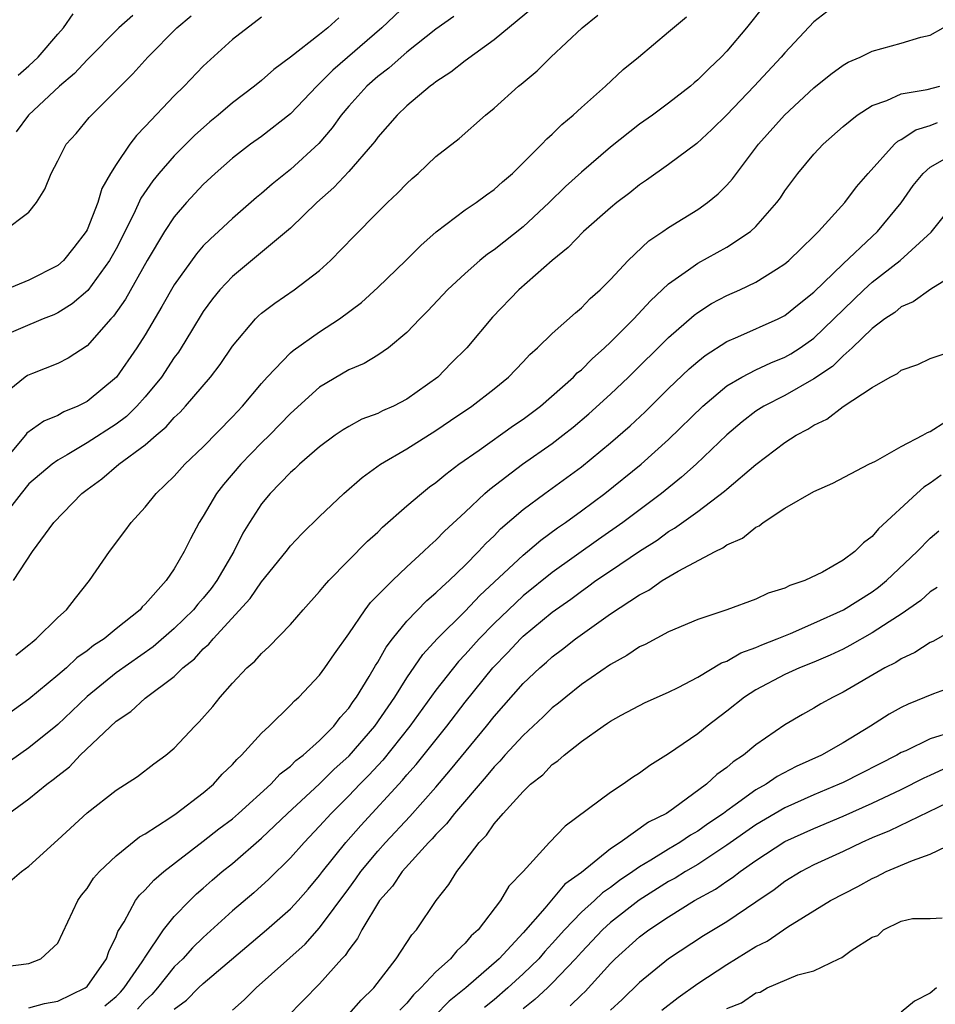
# Model space of a CAD drawing. Units: inches. Extents: x 2625000 to 2628000, y 1518000 to 1520980.
# Drawn here: x 2626552 to 2626615, y 1518616 to 1518684 of the extents above; entities that cross this region are included whole.
import ezdxf

# ---------------------------------------------------------------- set-up
doc = ezdxf.new("R2010")
doc.units = ezdxf.units.IN
doc.header["$MEASUREMENT"] = 0
doc.layers.add('LD26251518_2ft', color=132, linetype='Continuous')

msp = doc.modelspace()

# ---------------------------------------------------------------- linework, layer by layer
at = {"layer": 'LD26251518_2ft'}
for points, elevation in [([(2626579, 1518684.637), (2626577.269, 1518683), (2626573.903, 1518680.097), (2626573, 1518679.169), (2626572.815, 1518679), (2626571, 1518677.103), (2626569, 1518675.544), (2626568.248, 1518675), (2626567, 1518674.041), (2626565.819, 1518673), (2626565, 1518672.237), (2626563.853, 1518671), (2626563, 1518670.014), (2626562.332, 1518669), (2626561.138, 1518667), (2626559.647, 1518664.353), (2626558.82, 1518663.18), (2626558.642, 1518663), (2626557, 1518661.153), (2626555.703, 1518660.297), (2626555, 1518659.928), (2626553.245, 1518659.245), (2626552.904, 1518659.097), (2626552.753, 1518659), (2626551, 1518657.601)], 8054), ([(2626603.527, 1518684.473), (2626602.364, 1518683), (2626601, 1518681.401), (2626600.616, 1518681), (2626599.781, 1518680.219), (2626599, 1518679.423), (2626598.764, 1518679.236), (2626598.501, 1518679), (2626597, 1518677.824), (2626595.883, 1518677), (2626595, 1518676.373), (2626593, 1518674.803), (2626591, 1518673.077), (2626589.912, 1518672.088), (2626588.787, 1518671), (2626587, 1518669.331), (2626585, 1518667.74), (2626584.554, 1518667.446), (2626584.007, 1518667), (2626583, 1518666.124), (2626581.79, 1518665), (2626580.446, 1518663.554), (2626579.883, 1518663), (2626579, 1518662.059), (2626577.729, 1518661), (2626577, 1518660.506), (2626576.062, 1518659.939), (2626575, 1518659.5), (2626573, 1518658.291), (2626571, 1518656.489), (2626569.548, 1518655), (2626569, 1518654.47), (2626567.578, 1518653), (2626566.386, 1518651.614), (2626565.906, 1518651), (2626565, 1518649.432), (2626564.714, 1518649), (2626564.121, 1518647.879), (2626563.694, 1518647), (2626563, 1518645.806), (2626562.448, 1518645), (2626561, 1518643.384), (2626560.802, 1518643.198), (2626560.652, 1518643), (2626559, 1518641.685), (2626558.176, 1518641), (2626557.456, 1518640.544), (2626557, 1518640.167), (2626556.309, 1518639.692), (2626555.579, 1518639), (2626555, 1518638.494), (2626553, 1518636.858), (2626551, 1518635.438)], 8044), ([(2626587.632, 1518684.367), (2626585, 1518682.17), (2626583, 1518680.747), (2626582.031, 1518679.969), (2626581, 1518679.304), (2626580.838, 1518679.162), (2626580.598, 1518679), (2626579, 1518677.642), (2626578.324, 1518677), (2626577, 1518675.491), (2626576.797, 1518675.203), (2626576.63, 1518675), (2626575, 1518673.131), (2626573.978, 1518672.022), (2626572.814, 1518671), (2626571, 1518669.242), (2626570.727, 1518669), (2626567, 1518665.904), (2626566.145, 1518665), (2626565.631, 1518664.369), (2626565, 1518663.505), (2626564.179, 1518662.179), (2626563.473, 1518661), (2626563.288, 1518660.712), (2626563, 1518660.332), (2626562.117, 1518659), (2626561, 1518657.646), (2626560.431, 1518657), (2626559.71, 1518656.29), (2626559, 1518655.758), (2626557, 1518654.465), (2626555.644, 1518653.644), (2626555, 1518653.275), (2626554.603, 1518653), (2626553, 1518651.657), (2626552.464, 1518651), (2626551, 1518649.126)], 8050), ([(2626607.893, 1518684.107), (2626607, 1518683.412), (2626605, 1518681.293), (2626604.753, 1518681), (2626602.874, 1518679), (2626601, 1518677.033), (2626599.985, 1518676.015), (2626598.936, 1518675.064), (2626597, 1518673.611), (2626595.472, 1518672.528), (2626595, 1518672.212), (2626594.334, 1518671.667), (2626593.45, 1518671), (2626593, 1518670.63), (2626591.141, 1518669), (2626590.095, 1518667.905), (2626589, 1518667.019), (2626586.71, 1518665), (2626584.885, 1518663.115), (2626583.134, 1518661), (2626582.056, 1518659.944), (2626581.123, 1518659), (2626579, 1518657.474), (2626578.069, 1518657), (2626577.327, 1518656.673), (2626577, 1518656.503), (2626575.909, 1518656.091), (2626575, 1518655.609), (2626574.623, 1518655.378), (2626574.079, 1518655), (2626573, 1518654.208), (2626571.615, 1518653), (2626571.304, 1518652.696), (2626571, 1518652.435), (2626569.602, 1518651), (2626569, 1518650.273), (2626568.173, 1518649), (2626567.728, 1518648.272), (2626567.097, 1518647), (2626565.931, 1518645), (2626565.538, 1518644.462), (2626565, 1518643.798), (2626564.615, 1518643.385), (2626564.321, 1518643), (2626563, 1518641.71), (2626561.555, 1518640.444), (2626559, 1518638.659), (2626557, 1518637.044), (2626555.967, 1518636.033), (2626555, 1518635.109), (2626554.866, 1518635), (2626553, 1518633.511), (2626551, 1518632.116)], 8042), ([(2626582.225, 1518683.775), (2626581, 1518682.905), (2626579, 1518681.331), (2626578.609, 1518681), (2626577.761, 1518680.239), (2626577, 1518679.667), (2626576.25, 1518679), (2626575, 1518677.615), (2626574.482, 1518677), (2626573.868, 1518676.132), (2626572.944, 1518675.057), (2626571, 1518673.262), (2626569.736, 1518672.264), (2626569, 1518671.608), (2626568.665, 1518671.335), (2626567, 1518669.898), (2626566.041, 1518669), (2626565.489, 1518668.511), (2626565, 1518668.014), (2626564.524, 1518667.476), (2626563, 1518665.346), (2626562.156, 1518663.844), (2626561, 1518661.909), (2626560.422, 1518661), (2626559.029, 1518659), (2626557, 1518657.325), (2626556.374, 1518657), (2626555.404, 1518656.596), (2626555, 1518656.356), (2626554.037, 1518655.963), (2626552.866, 1518655.134), (2626552.77, 1518655), (2626551, 1518652.92)], 8052), ([(2626551.233, 1518669), (2626553, 1518670.336), (2626553.528, 1518671), (2626554.094, 1518671.905), (2626554.526, 1518673), (2626555, 1518673.859), (2626555.573, 1518675), (2626556.247, 1518675.753), (2626557.152, 1518676.848), (2626560.152, 1518679.848), (2626561.188, 1518681), (2626563.185, 1518683), (2626564.162, 1518683.838)], 8060), ([(2626551.955, 1518645), (2626553.251, 1518647), (2626554.725, 1518649), (2626556.65, 1518651), (2626557, 1518651.268), (2626558.01, 1518651.99), (2626559.187, 1518653), (2626561, 1518654.329), (2626561.756, 1518655), (2626562.435, 1518655.565), (2626563, 1518656.224), (2626563.407, 1518656.593), (2626563.784, 1518657), (2626565.5, 1518659), (2626566.148, 1518659.852), (2626567, 1518661.116), (2626568.592, 1518663), (2626568.795, 1518663.206), (2626569, 1518663.392), (2626569.912, 1518664.088), (2626571.242, 1518665), (2626573, 1518666.329), (2626573.754, 1518667), (2626575.343, 1518668.657), (2626577, 1518670.333), (2626577.677, 1518671), (2626578.365, 1518671.635), (2626579, 1518672.305), (2626579.361, 1518672.639), (2626579.775, 1518673), (2626581, 1518674.15), (2626582.598, 1518675.402), (2626584.409, 1518677), (2626585, 1518677.482), (2626586.685, 1518679), (2626586.866, 1518679.134), (2626587.952, 1518680.048), (2626588.905, 1518681), (2626591.06, 1518683), (2626592.122, 1518683.877)], 8048), ([(2626552.113, 1518639.886), (2626553, 1518640.578), (2626553.22, 1518640.78), (2626553.511, 1518641), (2626555, 1518642.456), (2626555.599, 1518643), (2626556.203, 1518643.797), (2626557.174, 1518645), (2626558.547, 1518647), (2626559.607, 1518648.393), (2626560.034, 1518649), (2626561, 1518650.061), (2626561.757, 1518651), (2626563, 1518652.19), (2626563.734, 1518653), (2626565, 1518654.209), (2626567, 1518656.264), (2626567.688, 1518657), (2626569, 1518658.559), (2626569.399, 1518659), (2626571, 1518660.658), (2626571.18, 1518660.82), (2626573, 1518662.112), (2626574.372, 1518663), (2626575.882, 1518664.118), (2626577, 1518665.143), (2626578.918, 1518667), (2626579.954, 1518668.046), (2626581.02, 1518668.98), (2626583, 1518670.494), (2626583.755, 1518671), (2626584.468, 1518671.532), (2626585, 1518671.896), (2626585.57, 1518672.43), (2626586.254, 1518673), (2626587, 1518673.718), (2626588.287, 1518675), (2626588.627, 1518675.374), (2626589, 1518675.692), (2626589.647, 1518676.353), (2626590.441, 1518677), (2626591, 1518677.523), (2626592.661, 1518679), (2626593.866, 1518680.134), (2626594.934, 1518681), (2626597, 1518682.72), (2626598.229, 1518683.771)], 8046), ([(2626560.15, 1518683.85), (2626559.188, 1518683), (2626557, 1518680.809), (2626556.131, 1518679.87), (2626555.106, 1518679), (2626552.982, 1518677), (2626552.134, 1518675.866)], 8062), ([(2626552.256, 1518679.744), (2626553, 1518680.389), (2626553.644, 1518681), (2626555, 1518682.57), (2626555.395, 1518683), (2626556.038, 1518683.962)], 8064), ([(2626574.315, 1518683.685), (2626573.553, 1518683), (2626573, 1518682.547), (2626571, 1518680.99), (2626569.858, 1518680.143), (2626569, 1518679.381), (2626568.528, 1518679), (2626567, 1518677.848), (2626566.013, 1518677), (2626565.455, 1518676.545), (2626564.393, 1518675.607), (2626563, 1518674.209), (2626561.948, 1518673), (2626561.522, 1518672.479), (2626560.712, 1518671.288), (2626560.223, 1518670.223), (2626559, 1518667.818), (2626558.555, 1518667), (2626557.057, 1518664.943), (2626555.974, 1518664.026), (2626555, 1518663.42), (2626554.714, 1518663.286), (2626553.987, 1518663), (2626551, 1518661.733)], 8056), ([(2626569, 1518683.751), (2626567, 1518682.198), (2626565, 1518680.364), (2626563.674, 1518679), (2626563, 1518678.339), (2626561, 1518676.212), (2626560.4, 1518675.6), (2626559.941, 1518675), (2626559, 1518673.619), (2626558.615, 1518673), (2626558.03, 1518671.97), (2626557.739, 1518671), (2626557, 1518669.118), (2626556.942, 1518669), (2626556.101, 1518667.899), (2626555.373, 1518667), (2626555, 1518666.669), (2626553, 1518665.649), (2626551.391, 1518665)], 8058), ([(2626551.63, 1518629), (2626553, 1518630.002), (2626554.234, 1518631), (2626554.68, 1518631.319), (2626555, 1518631.589), (2626555.797, 1518632.204), (2626556.533, 1518633), (2626559, 1518635.35), (2626560.006, 1518635.994), (2626561, 1518636.918), (2626563, 1518638.416), (2626563.597, 1518639), (2626564.384, 1518639.616), (2626565, 1518640.304), (2626565.372, 1518640.628), (2626565.668, 1518641), (2626568.228, 1518643.772), (2626569, 1518644.925), (2626570.702, 1518647), (2626571, 1518647.384), (2626571.78, 1518648.22), (2626573, 1518649.421), (2626574.665, 1518651), (2626575.915, 1518652.085), (2626577.186, 1518653), (2626579, 1518654.06), (2626581, 1518655.333), (2626582, 1518656), (2626583.461, 1518657), (2626585, 1518658.183), (2626585.994, 1518659), (2626587, 1518660.05), (2626587.453, 1518660.547), (2626587.979, 1518661), (2626589, 1518661.992), (2626590.593, 1518663.407), (2626591, 1518663.748), (2626591.601, 1518664.399), (2626592.296, 1518665), (2626593, 1518665.703), (2626594.226, 1518667), (2626595.642, 1518668.358), (2626596.602, 1518669), (2626597, 1518669.285), (2626599, 1518670.521), (2626599.686, 1518671), (2626600.409, 1518671.591), (2626601, 1518672.18), (2626601.386, 1518672.614), (2626601.662, 1518673), (2626603.183, 1518675), (2626604.962, 1518677), (2626607, 1518678.874), (2626608.169, 1518679.831), (2626609, 1518680.433), (2626609.357, 1518680.643), (2626610.181, 1518681), (2626611, 1518681.394), (2626613, 1518681.95), (2626614.355, 1518682.354), (2626615, 1518682.501), (2626615.875, 1518683)], 8040), ([(2626551.689, 1518624.312), (2626552.501, 1518625), (2626553, 1518625.364), (2626555, 1518627.174), (2626557, 1518629.032), (2626559, 1518630.597), (2626560.463, 1518631.537), (2626561.594, 1518632.405), (2626562.414, 1518633), (2626563, 1518633.483), (2626564.413, 1518635), (2626564.716, 1518635.284), (2626565.645, 1518636.355), (2626566.169, 1518637), (2626567, 1518637.942), (2626568.002, 1518639), (2626568.533, 1518639.467), (2626569, 1518639.996), (2626569.535, 1518640.465), (2626571, 1518641.979), (2626571.875, 1518643), (2626573, 1518644.26), (2626573.323, 1518644.677), (2626573.626, 1518645), (2626576.292, 1518647.708), (2626577, 1518648.343), (2626577.329, 1518648.671), (2626579, 1518650.134), (2626580.004, 1518651), (2626580.556, 1518651.444), (2626581, 1518651.754), (2626581.669, 1518652.331), (2626582.582, 1518653), (2626583.962, 1518653.962), (2626586.34, 1518655.66), (2626587, 1518656.105), (2626588.182, 1518657), (2626590.452, 1518659), (2626590.718, 1518659.282), (2626591, 1518659.505), (2626591.743, 1518660.257), (2626592.593, 1518661), (2626593, 1518661.385), (2626594.615, 1518663), (2626595.763, 1518664.237), (2626597, 1518665.403), (2626598.372, 1518666.372), (2626599, 1518666.837), (2626601, 1518667.925), (2626602.63, 1518669), (2626603, 1518669.341), (2626604.451, 1518671), (2626604.685, 1518671.315), (2626605, 1518671.805), (2626605.891, 1518673), (2626607, 1518674.331), (2626607.627, 1518675), (2626609, 1518676.216), (2626609.958, 1518677), (2626611, 1518677.664), (2626612.009, 1518678.009), (2626613, 1518678.462), (2626614.778, 1518678.778), (2626615.652, 1518679)], 8038), ([(2626551, 1518618.417), (2626553, 1518618.68), (2626553.83, 1518619), (2626555, 1518620.085), (2626556.375, 1518623), (2626556.63, 1518623.37), (2626557, 1518623.835), (2626557.456, 1518624.544), (2626557.864, 1518625), (2626559, 1518626.077), (2626560.62, 1518627.38), (2626561, 1518627.594), (2626562.696, 1518628.696), (2626563.136, 1518629), (2626565, 1518630.423), (2626565.69, 1518631), (2626566.304, 1518631.696), (2626567, 1518632.356), (2626567.295, 1518632.705), (2626567.637, 1518633), (2626569, 1518634.507), (2626569.526, 1518635), (2626571, 1518636.441), (2626571.263, 1518636.737), (2626571.568, 1518637), (2626573, 1518638.498), (2626573.36, 1518639), (2626574.02, 1518639.98), (2626575, 1518641.347), (2626576.137, 1518643), (2626576.509, 1518643.49), (2626578.008, 1518645), (2626579, 1518645.94), (2626580.151, 1518647), (2626580.577, 1518647.423), (2626581, 1518647.792), (2626581.588, 1518648.412), (2626583, 1518649.711), (2626584.366, 1518651), (2626584.701, 1518651.299), (2626586.947, 1518653), (2626589, 1518654.435), (2626589.737, 1518655), (2626590.437, 1518655.563), (2626591.523, 1518656.477), (2626593, 1518657.818), (2626594.235, 1518659), (2626597, 1518661.717), (2626598.748, 1518663.252), (2626599, 1518663.44), (2626599.955, 1518664.045), (2626601, 1518664.601), (2626601.909, 1518665), (2626603, 1518665.518), (2626604.417, 1518666.417), (2626605, 1518666.77), (2626605.272, 1518667), (2626606.135, 1518667.865), (2626607, 1518668.678), (2626607.149, 1518668.851), (2626607.321, 1518669), (2626609.128, 1518671), (2626609.929, 1518672.071), (2626610.726, 1518673), (2626612.536, 1518675), (2626612.776, 1518675.224), (2626613, 1518675.333), (2626614.007, 1518675.993), (2626615, 1518676.283), (2626615.493, 1518676.507)], 8036), ([(2626553, 1518615.634), (2626554.074, 1518615.925), (2626555, 1518616.1), (2626556.884, 1518617), (2626557, 1518617.106), (2626558.333, 1518619), (2626558.492, 1518619.508), (2626559, 1518620.538), (2626559.122, 1518620.878), (2626559.545, 1518621.545), (2626560.326, 1518623), (2626560.615, 1518623.385), (2626561, 1518623.743), (2626561.595, 1518624.405), (2626562.294, 1518625), (2626565, 1518627.088), (2626566.065, 1518627.935), (2626567, 1518628.631), (2626567.43, 1518629), (2626569.632, 1518631), (2626570.282, 1518631.717), (2626571, 1518632.256), (2626571.37, 1518632.63), (2626571.866, 1518633), (2626573, 1518634.021), (2626573.968, 1518635), (2626574.404, 1518635.596), (2626575, 1518636.229), (2626575.304, 1518636.696), (2626575.537, 1518637), (2626576.409, 1518638.409), (2626576.84, 1518639.16), (2626577, 1518639.396), (2626577.57, 1518640.43), (2626578.007, 1518641), (2626579, 1518642.205), (2626580.371, 1518643.629), (2626581, 1518644.152), (2626581.42, 1518644.58), (2626581.902, 1518645), (2626583, 1518646.065), (2626583.926, 1518647), (2626584.435, 1518647.565), (2626585, 1518648.093), (2626585.448, 1518648.552), (2626587, 1518649.893), (2626588.482, 1518651), (2626591, 1518652.831), (2626593, 1518654.467), (2626594.351, 1518655.649), (2626595.382, 1518656.617), (2626597, 1518658.206), (2626598.426, 1518659.574), (2626599, 1518660.073), (2626599.514, 1518660.486), (2626601, 1518661.442), (2626601.76, 1518661.76), (2626604.529, 1518663), (2626605, 1518663.239), (2626605.972, 1518664.028), (2626607, 1518664.824), (2626609, 1518666.786), (2626611, 1518668.662), (2626611.378, 1518669), (2626613, 1518670.974), (2626613.83, 1518672.17), (2626614.507, 1518673), (2626615, 1518673.423), (2626616.01, 1518674.01)], 8034), ([(2626558.233, 1518615.768), (2626559, 1518616.406), (2626559.3, 1518616.7), (2626559.567, 1518617), (2626560.798, 1518618.798), (2626560.928, 1518619), (2626560.947, 1518619.052), (2626562.272, 1518621), (2626563, 1518621.905), (2626564.064, 1518623), (2626564.535, 1518623.465), (2626565, 1518623.855), (2626565.602, 1518624.398), (2626566.306, 1518625), (2626567, 1518625.561), (2626569, 1518627.291), (2626570.8, 1518629), (2626573, 1518631.043), (2626573.987, 1518632.013), (2626575.042, 1518632.958), (2626576.787, 1518635), (2626578.163, 1518637), (2626579, 1518638.327), (2626580.088, 1518639.912), (2626581.08, 1518641), (2626583, 1518642.908), (2626584.018, 1518643.982), (2626587, 1518646.758), (2626587.303, 1518647), (2626588.212, 1518647.789), (2626589.365, 1518648.634), (2626589.904, 1518649), (2626591, 1518649.796), (2626592.624, 1518651), (2626595.105, 1518653), (2626597, 1518654.694), (2626599.36, 1518657), (2626601, 1518658.383), (2626602.027, 1518659), (2626603, 1518659.501), (2626604.024, 1518659.976), (2626605, 1518660.363), (2626605.411, 1518660.589), (2626606.045, 1518661), (2626607, 1518661.674), (2626610.426, 1518665), (2626611, 1518665.525), (2626612.916, 1518667), (2626615.052, 1518668.948), (2626616.689, 1518671)], 8032), ([(2626617, 1518666.249), (2626615.036, 1518665.036), (2626613.823, 1518664.177), (2626613, 1518663.83), (2626612.553, 1518663.447), (2626611.882, 1518663), (2626611, 1518662.328), (2626609.625, 1518661), (2626609, 1518660.456), (2626608.266, 1518659.734), (2626607, 1518658.873), (2626605, 1518657.739), (2626603.553, 1518657), (2626603, 1518656.643), (2626602.071, 1518655.929), (2626601, 1518655.022), (2626598.897, 1518653), (2626597.895, 1518652.105), (2626596.507, 1518651), (2626593.843, 1518649), (2626592.171, 1518647.829), (2626589, 1518645.562), (2626587, 1518643.951), (2626585.979, 1518643), (2626585, 1518642.058), (2626583.962, 1518641), (2626583, 1518639.923), (2626582.547, 1518639.452), (2626581, 1518637.481), (2626579.201, 1518635), (2626577.337, 1518632.663), (2626576.375, 1518631.625), (2626575.754, 1518631), (2626575, 1518630.206), (2626573.782, 1518629), (2626573, 1518628.121), (2626571.928, 1518627), (2626571, 1518625.937), (2626569.517, 1518624.483), (2626568.463, 1518623.537), (2626567, 1518622.292), (2626565, 1518620.478), (2626564.25, 1518619.75), (2626563.581, 1518619), (2626563, 1518618.442), (2626561.841, 1518617), (2626561.457, 1518616.544), (2626561, 1518616.131), (2626560.466, 1518615.534)], 8030), ([(2626563, 1518615.532), (2626563.852, 1518616.148), (2626564.676, 1518617), (2626565, 1518617.311), (2626569.347, 1518621), (2626571, 1518622.447), (2626571.515, 1518623), (2626572.211, 1518623.789), (2626573, 1518624.719), (2626573.205, 1518625), (2626574.793, 1518627), (2626575.822, 1518628.178), (2626578.705, 1518631.295), (2626579, 1518631.657), (2626579.637, 1518632.362), (2626581.741, 1518635), (2626583, 1518636.649), (2626584.901, 1518639), (2626585.943, 1518640.057), (2626586.805, 1518641), (2626587, 1518641.188), (2626589, 1518642.842), (2626590.269, 1518643.732), (2626591, 1518644.289), (2626591.431, 1518644.569), (2626592.001, 1518645), (2626593, 1518645.685), (2626595, 1518647.037), (2626596.207, 1518647.793), (2626597, 1518648.377), (2626597.402, 1518648.598), (2626599, 1518649.759), (2626600.855, 1518651.146), (2626601, 1518651.284), (2626603, 1518652.991), (2626605, 1518654.495), (2626605.785, 1518655), (2626606.582, 1518655.418), (2626607, 1518655.699), (2626607.892, 1518656.108), (2626609, 1518656.981), (2626611, 1518658.285), (2626612.239, 1518659), (2626612.749, 1518659.252), (2626613, 1518659.466), (2626614.148, 1518659.852), (2626615, 1518660.266), (2626617, 1518660.945)], 8028), ([(2626567, 1518615.469), (2626567.819, 1518616.181), (2626568.628, 1518617), (2626571.995, 1518620.005), (2626573, 1518621.121), (2626575, 1518623.842), (2626575.5, 1518624.5), (2626575.84, 1518625), (2626577, 1518626.412), (2626577.527, 1518627), (2626579.205, 1518628.795), (2626581, 1518630.808), (2626582.008, 1518631.992), (2626584.474, 1518635), (2626585, 1518635.662), (2626587, 1518637.921), (2626588.137, 1518639), (2626588.604, 1518639.396), (2626589, 1518639.764), (2626589.71, 1518640.29), (2626590.606, 1518641), (2626593, 1518642.726), (2626595, 1518644.034), (2626595.643, 1518644.357), (2626596.566, 1518645), (2626597.65, 1518645.65), (2626600.193, 1518647), (2626600.739, 1518647.26), (2626601, 1518647.459), (2626602.072, 1518647.928), (2626603, 1518648.684), (2626603.222, 1518648.778), (2626603.511, 1518649), (2626605, 1518649.976), (2626607, 1518651.137), (2626608.305, 1518651.695), (2626610.771, 1518653), (2626611.222, 1518653.222), (2626613, 1518654.234), (2626614.487, 1518655), (2626614.804, 1518655.196), (2626615, 1518655.257), (2626616.066, 1518655.934)], 8026), ([(2626615.746, 1518652.254), (2626615, 1518651.702), (2626614.563, 1518651.437), (2626614.067, 1518651), (2626611.438, 1518648.562), (2626611, 1518648.031), (2626610.395, 1518647.606), (2626609.814, 1518647), (2626609, 1518646.398), (2626607.594, 1518645.594), (2626606.365, 1518645), (2626605.334, 1518644.667), (2626605, 1518644.491), (2626603.854, 1518644.146), (2626603, 1518643.737), (2626600.998, 1518643.003), (2626599, 1518642.331), (2626597, 1518641.472), (2626595.381, 1518640.619), (2626595, 1518640.45), (2626594.138, 1518639.862), (2626593, 1518639.243), (2626591, 1518637.856), (2626589.924, 1518637), (2626589.428, 1518636.571), (2626589, 1518636.248), (2626588.366, 1518635.634), (2626587, 1518634.366), (2626585.739, 1518633), (2626585.403, 1518632.597), (2626585, 1518632.211), (2626584.459, 1518631.541), (2626582.268, 1518629), (2626581.727, 1518628.273), (2626581, 1518627.556), (2626580.743, 1518627.257), (2626580.485, 1518627), (2626578.681, 1518625), (2626578.014, 1518623.986), (2626577.124, 1518623), (2626575.913, 1518621), (2626575.6, 1518620.4), (2626575, 1518619.63), (2626574.759, 1518619.241), (2626574.527, 1518619), (2626573, 1518617.283), (2626570.744, 1518615)], 8024), ([(2626575, 1518615.208), (2626575.845, 1518616.155), (2626576.716, 1518617), (2626578.255, 1518619), (2626579.341, 1518620.658), (2626579.671, 1518621), (2626581.022, 1518623), (2626581.894, 1518624.106), (2626582.428, 1518625), (2626583, 1518625.727), (2626583.964, 1518627), (2626584.487, 1518627.513), (2626585, 1518628.279), (2626585.627, 1518629), (2626587, 1518630.513), (2626587.513, 1518631), (2626588.347, 1518631.653), (2626589, 1518632.351), (2626589.383, 1518632.617), (2626589.814, 1518633), (2626591, 1518633.934), (2626592.496, 1518635), (2626592.809, 1518635.192), (2626593, 1518635.337), (2626593.747, 1518635.747), (2626595.387, 1518636.613), (2626597, 1518637.341), (2626597.665, 1518637.665), (2626599, 1518638.374), (2626600.648, 1518639.352), (2626601, 1518639.471), (2626601.966, 1518640.034), (2626603, 1518640.399), (2626603.409, 1518640.591), (2626604.471, 1518641), (2626605.373, 1518641.373), (2626607, 1518642.069), (2626609.039, 1518643), (2626611, 1518644.236), (2626611.445, 1518644.555), (2626611.997, 1518645), (2626614.105, 1518647), (2626615, 1518647.922), (2626615.58, 1518648.42)], 8022), ([(2626615.476, 1518644.525), (2626615, 1518644.222), (2626614.359, 1518643.641), (2626613, 1518642.689), (2626612.173, 1518642.173), (2626611, 1518641.403), (2626609.467, 1518640.533), (2626609, 1518640.3), (2626608.119, 1518639.881), (2626607, 1518639.402), (2626606.001, 1518639), (2626605, 1518638.539), (2626603, 1518637.491), (2626602.223, 1518637), (2626601, 1518636.025), (2626599.647, 1518635), (2626599, 1518634.477), (2626597, 1518633.09), (2626595.703, 1518632.297), (2626595, 1518631.764), (2626594.526, 1518631.474), (2626593.867, 1518631), (2626593, 1518630.436), (2626589.876, 1518628.124), (2626588.819, 1518627), (2626586.989, 1518625), (2626586.013, 1518623.987), (2626585.428, 1518623), (2626583.893, 1518621), (2626583.427, 1518620.573), (2626583, 1518620.068), (2626582.441, 1518619.559), (2626582, 1518619), (2626581, 1518618.109), (2626579.966, 1518617), (2626579.464, 1518616.536), (2626579, 1518615.961), (2626578.518, 1518615.482)], 8020), ([(2626618.998, 1518642.998), (2626615.183, 1518640.817), (2626615, 1518640.746), (2626613.943, 1518640.057), (2626613, 1518639.63), (2626612.621, 1518639.379), (2626611.879, 1518639), (2626609, 1518637.333), (2626608.318, 1518637), (2626607.475, 1518636.525), (2626607, 1518636.229), (2626606.207, 1518635.794), (2626605, 1518635.085), (2626603, 1518633.713), (2626602.141, 1518633), (2626601.445, 1518632.555), (2626601, 1518632.16), (2626600.318, 1518631.682), (2626599.6, 1518631), (2626597.337, 1518629.337), (2626596.848, 1518629), (2626595.612, 1518628.388), (2626593.671, 1518627), (2626593, 1518626.552), (2626591, 1518624.928), (2626589.874, 1518624.126), (2626588.493, 1518622.493), (2626587, 1518620.789), (2626585.341, 1518619), (2626583.059, 1518617), (2626581.913, 1518616.087), (2626580.921, 1518615.079)], 8018), ([(2626619, 1518638.591), (2626615.23, 1518637.23), (2626613.487, 1518636.513), (2626613, 1518636.276), (2626612.18, 1518635.82), (2626610.886, 1518635), (2626609, 1518633.857), (2626607.52, 1518633), (2626605.78, 1518632.219), (2626604.467, 1518631.532), (2626603.702, 1518631), (2626603, 1518630.611), (2626601.581, 1518629.581), (2626601, 1518629.179), (2626600.771, 1518629), (2626599.71, 1518628.29), (2626599, 1518627.777), (2626598.501, 1518627.499), (2626597.78, 1518627), (2626597, 1518626.542), (2626595.783, 1518625.783), (2626595, 1518625.322), (2626594.551, 1518625), (2626593.62, 1518624.38), (2626593, 1518623.902), (2626592.463, 1518623.537), (2626591.898, 1518623), (2626591, 1518622.2), (2626589.835, 1518621), (2626589, 1518620.046), (2626588.495, 1518619.505), (2626588.07, 1518619), (2626587, 1518617.963), (2626585.949, 1518617), (2626585, 1518616.184), (2626584.337, 1518615.664)], 8016), ([(2626616.621, 1518634.621), (2626615, 1518634.124), (2626613.312, 1518633.312), (2626613, 1518633.18), (2626612.694, 1518633), (2626609, 1518631.121), (2626608.741, 1518631), (2626607, 1518630.276), (2626605, 1518629.386), (2626603, 1518628.22), (2626601, 1518626.816), (2626599, 1518625.497), (2626598.154, 1518625), (2626597.451, 1518624.549), (2626597, 1518624.306), (2626594.975, 1518623.026), (2626593, 1518621.496), (2626592.448, 1518621), (2626591, 1518619.458), (2626590.599, 1518619), (2626589, 1518617.322), (2626588.667, 1518617), (2626587.791, 1518616.209), (2626587, 1518615.573)], 8014), ([(2626590.225, 1518615.775), (2626591, 1518616.534), (2626591.255, 1518616.745), (2626593, 1518618.685), (2626593.314, 1518619), (2626595, 1518620.516), (2626595.647, 1518621), (2626597, 1518621.893), (2626598.792, 1518623), (2626600.221, 1518623.779), (2626601, 1518624.338), (2626601.406, 1518624.594), (2626601.918, 1518625), (2626603, 1518625.756), (2626605, 1518627.056), (2626607, 1518627.964), (2626609, 1518628.807), (2626611, 1518629.699), (2626613, 1518630.648), (2626614.566, 1518631.434), (2626615, 1518631.623), (2626615.933, 1518632.067)], 8012), ([(2626618.835, 1518631), (2626612.194, 1518627.806), (2626611, 1518627.316), (2626610.285, 1518627), (2626609, 1518626.375), (2626607, 1518625.456), (2626606.124, 1518625), (2626605, 1518624.312), (2626604.251, 1518623.75), (2626603, 1518622.886), (2626601, 1518621.542), (2626599.411, 1518620.589), (2626597, 1518618.999), (2626595, 1518617.37), (2626593.796, 1518616.204), (2626593, 1518615.481)], 8010), ([(2626596.525, 1518615.475), (2626597.659, 1518616.341), (2626599, 1518617.307), (2626601, 1518618.621), (2626603, 1518619.84), (2626603.777, 1518620.223), (2626605.197, 1518621.197), (2626608.134, 1518623), (2626610.022, 1518623.978), (2626611, 1518624.53), (2626611.332, 1518624.668), (2626611.974, 1518625), (2626613.772, 1518625.772), (2626615, 1518626.194), (2626616.67, 1518627)], 8008), ([(2626601, 1518615.575), (2626602.015, 1518615.985), (2626603, 1518616.67), (2626603.288, 1518616.712), (2626603.769, 1518617), (2626605.898, 1518617.897), (2626607, 1518618.181), (2626608.704, 1518619), (2626608.914, 1518619.086), (2626609.564, 1518619.564), (2626611, 1518620.494), (2626611.396, 1518620.604), (2626611.77, 1518621), (2626613, 1518621.581), (2626613.782, 1518621.782), (2626615, 1518621.772), (2626615.823, 1518621.822)], 8006), ([(2626615.424, 1518617), (2626615, 1518616.646), (2626613.92, 1518616.08), (2626613, 1518615.339)], 8006)]:
    msp.add_lwpolyline(points, dxfattribs=dict(at, elevation=elevation))

doc.saveas('drawing.dxf')
